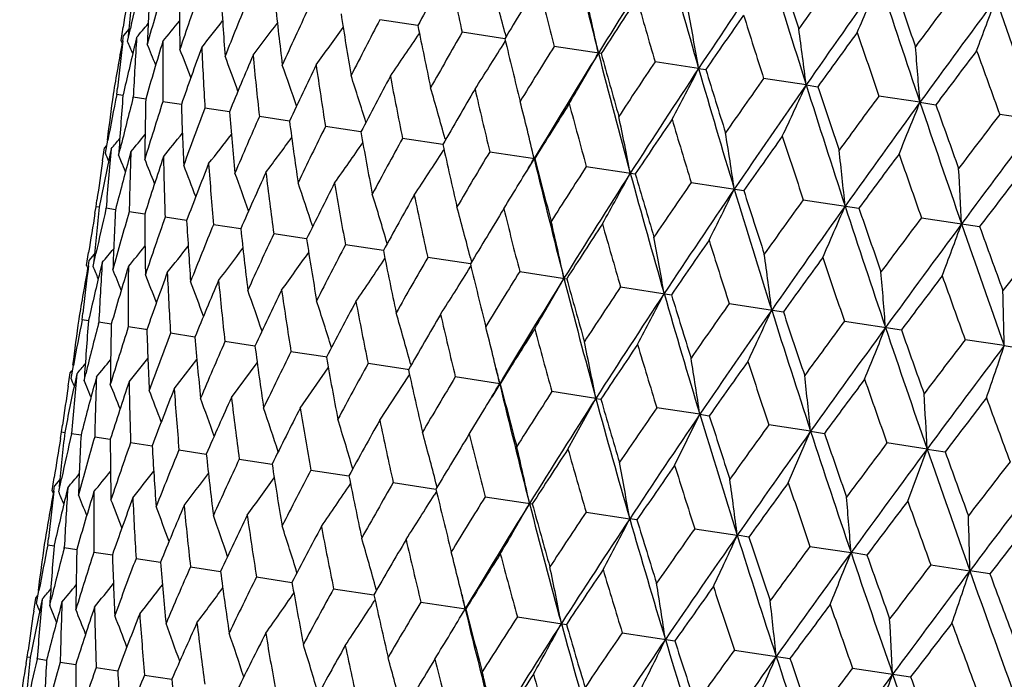
# Model space of a CAD drawing. Units: inches. Extents: x 0 to 11, y 0 to 8.5.
# Drawn here: x 3.8 to 3.9, y 4.9 to 5 of the extents above; entities that cross this region are included whole.
import ezdxf

# ---------------------------------------------------------------- set-up
doc = ezdxf.new("R2010")
doc.units = ezdxf.units.IN
doc.header["$LTSCALE"] = 0.605
doc.header["$MEASUREMENT"] = 0
doc.layers.get('0').update_dxf_attribs({"linetype": 'CONTINUOUS'})

msp = doc.modelspace()

# ---------------------------------------------------------------- linework, layer by layer
at = {"color": 7, "linetype": 'CONTINUOUS'}
for p, q in [((3.858899606, 4.9566025958), (3.8547348624, 4.9572399702)), ((3.8263233947, 4.9549667984), (3.8265458245, 4.9564040276)), ((3.8271747917, 4.956205), (3.8265923237, 4.9555151029)), ((3.8270461038, 4.9548562084), (3.8273524995, 4.9562806171)), ((3.8684527694, 4.9551407469), (3.863765056, 4.9558581564)), ((3.8684607533, 4.9558173288), (3.8685796029, 4.9553525254)), ((3.8264417088, 4.9546863304), (3.8263233947, 4.9549667984)), ((3.8265195805, 4.9549206378), (3.8265923238, 4.9555151029)), ((3.8271038699, 4.9554666991), (3.8270959638, 4.9553831446)), ((3.8280358867, 4.9552942067), (3.827863653, 4.954584904)), ((3.8682580591, 4.9544926814), (3.8685104087, 4.9549009348)), ((3.8790291708, 4.9535224186), (3.8738666235, 4.9543123994)), ((3.8897237546, 4.9518858252), (3.8849359094, 4.9526185606)), ((3.8897237546, 4.9518858252), (3.8905203374, 4.9517640231)), ((3.9015291504, 4.9500793458), (3.8968593278, 4.9507940212)), ((3.8258409854, 4.9490093151), (3.8259195856, 4.9497329095)), ((3.9015291504, 4.9500793458), (3.9028083327, 4.9498836956)), ((3.8265293321, 4.9489039829), (3.8258409853, 4.9490093151)), ((3.8265479194, 4.948985313), (3.826529382, 4.9489039756)), ((3.8276314049, 4.9486188419), (3.8276603999, 4.9487309056)), ((3.8290301278, 4.9485213071), (3.8276603998, 4.9487309055)), ((3.8329392398, 4.9479231287), (3.8309022591, 4.9482348313)), ((3.9140184094, 4.9481682206), (3.9095145282, 4.9488575034)), ((3.9140184094, 4.9481682206), (3.9157670651, 4.9479007308)), ((3.8382166535, 4.9471155707), (3.8355332975, 4.9475261829)), ((3.844808197, 4.9461069226), (3.8415059943, 4.9466122318)), ((3.927063375, 4.9461720603), (3.9227716512, 4.9468288786)), ((3.8526462273, 4.9449075353), (3.8487590613, 4.9455023566)), ((3.8246124492, 4.9425765644), (3.8248769203, 4.9440074033)), ((3.8616503163, 4.9435297159), (3.8572180725, 4.944207946)), ((3.8618917173, 4.9441706439), (3.8619326627, 4.9440212782)), ((3.8243022448, 4.9417421678), (3.8245197873, 4.9431801708)), ((3.8247163865, 4.9434125718), (3.8245197872, 4.9431801708)), ((3.8252424963, 4.9430695807), (3.8250911231, 4.9423570967)), ((3.8260560121, 4.9423556683), (3.8262294541, 4.9430647845)), ((3.8274032075, 4.9427389455), (3.8272102686, 4.9420328218)), ((3.8616890082, 4.9428459299), (3.8617726493, 4.9429763063)), ((3.8667962269, 4.9427422824), (3.8717280565, 4.9419876065)), ((3.8260560121, 4.9423556683), (3.8263495411, 4.9416481692)), ((3.8773952396, 4.9411204056), (3.8827760481, 4.9402970262)), ((3.8889063504, 4.9393589581), (3.8946809234, 4.9384753243)), ((3.8235793747, 4.9367033526), (3.823678973, 4.937423737)), ((3.9012114399, 4.9374760148), (3.9073205224, 4.9365411938)), ((3.8234589766, 4.9359860545), (3.8235793747, 4.9367033526)), ((3.8239239624, 4.9366506314), (3.8235793746, 4.9367033523)), ((3.8246673181, 4.9364808916), (3.8246796692, 4.9365349836)), ((3.8257099401, 4.9363773534), (3.8246796692, 4.9365349835)), ((3.8289189869, 4.9358863133), (3.8272135832, 4.9361472402)), ((3.8335181628, 4.9351825521), (3.8311551152, 4.935544101)), ((3.914184241, 4.9354908973), (3.9205651457, 4.9345144817)), ((3.839460257, 4.9342732946), (3.8364638199, 4.9347317551)), ((3.8466842979, 4.933167871), (3.8430852227, 4.9337185381)), ((3.855116162, 4.9318776242), (3.850951379, 4.932514847)), ((3.8225398134, 4.9302409838), (3.8227622666, 4.9316783655)), ((3.8228089483, 4.9307906328), (3.8233913332, 4.9314803865)), ((3.8232625225, 4.9301303938), (3.8235689368, 4.9315549276)), ((3.8646693292, 4.9304157936), (3.8599815715, 4.9311330334)), ((3.8646773263, 4.931092435), (3.8647961978, 4.9306274812)), ((3.8225398134, 4.9302409838), (3.822658097, 4.9299605649)), ((3.8227360414, 4.9301948164), (3.8228089482, 4.9307906328)), ((3.8233204195, 4.9307422334), (3.8233125137, 4.9306586865)), ((3.8242525111, 4.9305697366), (3.8240802534, 4.9298603597)), ((3.8644746234, 4.9297677863), (3.8647269084, 4.9301759045)), ((3.8700831381, 4.9295872765), (3.8752457053, 4.9287972927)), ((3.8811524232, 4.9278934378), (3.8867368727, 4.927038897)), ((3.8930758408, 4.9260688986), (3.8990248686, 4.9251585694)), ((3.8220575615, 4.9242842342), (3.8221361933, 4.9250081381)), ((3.82274607, 4.9241799073), (3.822057877, 4.9242871612)), ((3.8227643824, 4.9242602615), (3.8227458424, 4.9241789123)), ((3.8238480324, 4.9238937307), (3.8238770335, 4.9240058159)), ((3.8252465325, 4.923796251), (3.8247868476, 4.9238672559)), ((3.8290496165, 4.9232139011), (3.8271189305, 4.9235127112)), ((3.9057310406, 4.9241323809), (3.9119836016, 4.9231756046)), ((3.8291556202, 4.9231978823), (3.8290496766, 4.9232140698)), ((3.8344329231, 4.9223903588), (3.8317498629, 4.922804079)), ((3.8410244521, 4.9213819426), (3.8377224579, 4.9218901435)), ((3.9232799307, 4.9214471149), (3.9189881631, 4.9221037561)), ((3.9232799307, 4.9214471149), (3.9254800976, 4.9211103505)), ((3.8271965474, 4.9174594736), (3.8292674744, 4.9200436314)), ((3.8487166459, 4.9202049094), (3.8449754284, 4.9207802831)), ((3.848862439, 4.9201825955), (3.8487166459, 4.9202049094)), ((3.8208288864, 4.9178508709), (3.8210933636, 4.9192817195)), ((3.8321526392, 4.916701085), (3.834646983, 4.9199247655)), ((3.8384369913, 4.915739444), (3.8412694129, 4.9195696154)), ((3.8459851178, 4.9145844183), (3.8490747701, 4.9190035504)), ((3.8577603899, 4.9188209779), (3.8534343493, 4.9194858863)), ((3.8581078221, 4.9194455756), (3.8581487695, 4.9192961987)), ((3.8205187964, 4.9170172108), (3.8207364344, 4.9184558488)), ((3.8207352618, 4.9184481893), (3.8209322265, 4.918682148)), ((3.8214591435, 4.9183452597), (3.8213076933, 4.9176323941)), ((3.8222724493, 4.9176299748), (3.822445893, 4.9183390725)), ((3.8236198546, 4.9180146244), (3.8234268203, 4.9173081221)), ((3.8547195647, 4.9132478601), (3.8579060553, 4.9181222551)), ((3.857866465, 4.9188047019), (3.8577603822, 4.9188209349)), ((3.857905969, 4.9181223028), (3.8579887801, 4.9182513837)), ((3.8678852558, 4.9172716115), (3.8630124206, 4.9180202354)), ((3.8225659689, 4.9169225566), (3.8222724493, 4.9176299748)), ((3.8784402804, 4.9156564658), (3.8736113583, 4.91639837)), ((3.8753776573, 4.9100867278), (3.8784402804, 4.9156564658)), ((3.8784402804, 4.9156564658), (3.8789914863, 4.9155741962)), ((3.8898578561, 4.9139093312), (3.8851224029, 4.9146369327)), ((3.8645507049, 4.9117434843), (3.8662454817, 4.9145321608)), ((3.887089323, 4.9082945911), (3.8898578561, 4.9139093312)), ((3.8898578561, 4.9139093312), (3.8908962643, 4.9137525092)), ((3.819795914, 4.9119783266), (3.8198955353, 4.9126988673)), ((3.9020208231, 4.9120481357), (3.8974274356, 4.9127539981)), ((3.8196755304, 4.9112611226), (3.819795914, 4.9119783266)), ((3.819795914, 4.9119783266), (3.8201405286, 4.9119255847)), ((3.8208838556, 4.9117558597), (3.8208962086, 4.9118099579)), ((3.8208962086, 4.9118099579), (3.8219264725, 4.9116522818)), ((3.8234301226, 4.9114222145), (3.8251355155, 4.9111612162)), ((3.8995655243, 4.906385464), (3.9020208231, 4.9120481357)), ((3.9020208231, 4.9120481357), (3.9035357813, 4.9118183913)), ((3.8273716546, 4.9108190754), (3.8297346879, 4.9104574323)), ((3.914804373, 4.9100919776), (3.9104001901, 4.9107688877)), ((3.8326803593, 4.9100067294), (3.835676779, 4.9095481539)), ((3.9126782386, 4.9043789367), (3.914804373, 4.9100919776)), ((3.914804373, 4.9100919776), (3.9167803389, 4.9097916892)), ((3.8393017621, 4.9089935124), (3.8429008169, 4.9084427108)), ((3.8471679184, 4.9077898213), (3.8513326782, 4.907152445)), ((3.8187564608, 4.9055166633), (3.8189788945, 4.906953918)), ((3.8189526457, 4.9054705028), (3.8190253854, 4.9060649388)), ((3.8196078552, 4.9067548374), (3.819025385, 4.9060649388)), ((3.8194791698, 4.9054060733), (3.819785559, 4.9068304527)), ((3.8195369333, 4.9060165348), (3.8195290271, 4.9059329806)), ((3.8561981109, 4.9064080077), (3.8608858073, 4.9056906014)), ((3.8610126751, 4.9059023792), (3.8608938211, 4.9063671998)), ((3.8187564608, 4.9055166633), (3.8188747752, 4.9052361938)), ((3.8204689483, 4.9058440428), (3.820296719, 4.9051347589)), ((3.8609434807, 4.9054507883), (3.8606911096, 4.9050425132)), ((3.8662996775, 4.9048622508), (3.8714622448, 4.904072267)), ((3.8773689626, 4.9031684122), (3.882156826, 4.9024356746)), ((3.8829534122, 4.9023138713), (3.882156826, 4.9024356746)), ((3.8892923802, 4.9013438729), (3.8939622206, 4.9006291953)), ((3.8952414082, 4.9004335437), (3.8939622206, 4.9006291953)), ((3.8182740494, 4.8995591667), (3.8183526493, 4.9002827593)), ((3.8182740494, 4.8995591667), (3.8189623961, 4.8994538352)), ((3.8189809834, 4.8995351648), (3.818962446, 4.8994538273)), ((3.820064469, 4.8991686939), (3.8200934638, 4.8992807572)), ((3.8200934638, 4.8992807572), (3.8214631919, 4.8990711599)), ((3.8233353232, 4.898784683), (3.825372304, 4.8984729819)), ((3.90194758, 4.8994073552), (3.9064514785, 4.8987180703)), ((3.9082001412, 4.8984505789), (3.9064514785, 4.8987180703)), ((3.8279663616, 4.8980760346), (3.8306497178, 4.8976654243)), ((3.9152047025, 4.8973787304), (3.9194964428, 4.8967219103)), ((3.8339390583, 4.8971620835), (3.8372412613, 4.8966567766)), ((3.9216966372, 4.8963853248), (3.9194964428, 4.8967219103)), ((3.8411921254, 4.8960522083), (3.8450792916, 4.8954573896)), ((3.8170455108, 4.8931264007), (3.8173099824, 4.8945572427)), ((3.8496511366, 4.8947577977), (3.854083377, 4.8940795711)), ((3.8543657252, 4.8945711418), (3.8543247764, 4.8947205204)), ((3.8167353146, 4.8922920583), (3.8169528533, 4.8937300357)), ((3.8169528532, 4.8937300357), (3.8171494516, 4.8939624354)), ((3.8176755624, 4.8936194461), (3.8175241925, 4.8929069781)), ((3.8184890737, 4.8929055045), (3.8186625118, 4.8936146052)), ((3.8198362736, 4.8932888106), (3.8196433388, 4.8925827031)), ((3.8542057101, 4.8935261702), (3.854122051, 4.8933957697)), ((3.8592292909, 4.8932921341), (3.8641611204, 4.8925374582)), ((3.8187825904, 4.8921980287), (3.8184890737, 4.8929055045)), ((3.8698283036, 4.8916702573), (3.875209112, 4.8908468779)), ((3.8813394145, 4.8899088098), (3.8871139874, 4.889025176)), ((3.8160124387, 4.8872532022), (3.8161120369, 4.8879735859)), ((3.8936445039, 4.8880258665), (3.8997535864, 4.8870910455)), ((3.81589204, 4.8865359008), (3.8160124387, 4.8872532022)), ((3.8163570252, 4.8872004815), (3.8160124387, 4.8872532021)), ((3.8171003835, 4.8870307411), (3.8171127346, 4.8870848332)), ((3.8171127346, 4.8870848332), (3.8181430015, 4.8869272038)), ((3.8196466499, 4.8866970897), (3.8213520471, 4.886436164)), ((3.8235881832, 4.8860939503), (3.8259512218, 4.8857324031)), ((3.9066173051, 4.886040749), (3.9129982096, 4.8850643334)), ((3.8288968891, 4.8852816042), (3.8318933148, 4.8848231458))]:
    msp.add_line(p, q, dxfattribs=at)
for centre, radius, start, end in [((4.6892488745, 5.1621363503), 0.8369300427, 193.502615038, 194.4304786313), ((4.64837634, 4.4757396877), 0.9059175878, 147.3034776443, 148.1664386333), ((4.8381266942, 5.2256268678), 0.9871181765, 195.3027898149, 196.0999219326), ((4.7918583464, 4.3547009524), 1.0818856659, 145.764865847, 146.4966873188), ((5.0417469133, 5.3097489788), 1.1955997624, 196.841209936, 197.5073288257), ((4.4526962639, 4.6312518987), 0.6770875942, 150.6903497526, 151.2809540091), ((4.5485923222, 5.1074745187), 0.7014099414, 191.9112468026, 192.4835564889), ((5.035919051, 5.3270266684), 1.1942251547, 197.7373852693, 198.0886201905), ((4.9364811914, 4.2177869301), 1.2720515846, 144.182352136, 144.5130848641), ((4.2557451723, 4.9146614013), 0.4305792712, 173.7716153385, 174.5620098061), ((4.2506839477, 4.8644725215), 0.4331722999, 167.0962374495, 167.7637236084), ((4.2716157235, 4.9385389102), 0.4426976573, 177.0784667856, 177.9304893692), ((3.531940658, 4.8695404169), 0.3474039148, 14.379750358, 15.3317578489), ((4.5354666366, 4.5561773021), 0.7772254701, 148.5928703198, 149.1149307767), ((4.6573431257, 5.157108042), 0.8092969184, 194.0087260509, 194.5119840244), ((4.9941808554, 4.1875232939), 1.3324336684, 144.4880181508, 145.0890084576), ((3.4607084615, 5.1532750743), 0.4881300637, 336.1424399355, 336.8661486604), ((5.3371118826, 5.4285772848), 1.5019946413, 198.1178461296, 198.6536958702), ((5.3339233911, 5.4503661688), 1.5045381871, 198.9706048373, 199.2524119334), ((4.2489614462, 4.8902935922), 0.4275576536, 170.5203373001, 171.1050422995), ((4.2605033369, 4.8362951366), 0.4472081461, 163.8253298181, 164.6702103269), ((4.2968897427, 4.9629535857), 0.4641931643, 180.2890996387, 181.1078984292), ((4.2796298537, 4.8044059695), 0.4712150993, 160.684554542, 161.4931311757), ((5.2178751538, 3.983785581), 1.6257841603, 143.0878084371, 143.3492518809), ((4.3325554222, 4.9889401433), 0.4961040166, 183.3549245123, 184.128948976), ((4.3083949191, 4.7675612381), 0.505950718, 157.71107362, 158.4723485776), ((4.3800084929, 5.0176427518), 0.5399588762, 186.2351362807, 186.9550939075), ((3.5177454737, 4.8758941449), 0.3692403518, 12.1437002358, 13.1368313413), ((4.6440604246, 4.4607427162), 0.9100025573, 146.7609810096, 147.2131937641), ((4.8000009435, 5.2197483373), 0.953258797, 195.8405878634, 196.2738110804), ((5.301172146, 3.9382090411), 1.7158709255, 143.4711676468, 143.9423783108), ((3.3629076217, 5.1650942233), 0.5960295967, 339.2408635522, 339.8262051689), ((5.8077569499, 5.6136868139), 1.9956413177, 199.1344920204, 199.5413053736), ((4.3479181448, 4.7241732841), 0.5531122407, 154.9411180998, 155.6464026633), ((4.4413581239, 5.0504005642), 0.5980878704, 188.897791898, 189.5567462222), ((3.4938262038, 4.8837551886), 0.4017171322, 9.7644777776, 10.6632568885), ((3.5915787655, 5.1537275295), 0.3086871454, 319.9968378248, 320.3618737637), ((3.5914562368, 5.1520712889), 0.3102122384, 320.5245640874, 321.0579699067), ((3.5909622834, 5.1497146371), 0.3128382299, 321.3202273535, 321.9976463854), ((3.5898397466, 5.1466952836), 0.3168134256, 322.3878725305, 323.1877256893), ((4.4000059673, 4.6722026293), 0.615277875, 152.4019396531, 153.04488203), ((4.7906135998, 4.3349773255), 1.0911433046, 145.1970978393, 145.57920418), ((4.9937148864, 5.3022711832), 1.1517935196, 197.4044279859, 197.767573446), ((3.5871359961, 5.1434775881), 0.3232126735, 323.7327490646, 324.6330807345), ((3.5819735519, 5.1402789033), 0.3329269606, 325.359136242, 326.3372965822), ((4.519823867, 5.0889057511), 0.6740363451, 191.3197865656, 191.9130071132), ((4.4675337663, 4.6088483353), 0.6963852896, 150.112309636, 150.6886935169), ((3.4529026242, 4.8939132805), 0.4521287282, 7.1360504905, 7.9228522915), ((4.9980789801, 4.1603255573), 1.3501925214, 143.9005340963, 144.212939891), ((5.2717185345, 5.4177567858), 1.4406478722, 198.7009430387, 198.9945409447), ((4.2477115056, 4.8784141866), 0.4281190428, 169.7222258507, 170.5009507261), ((4.2526045591, 4.903019981), 0.4292343932, 173.0551149917, 173.752212762), ((3.5428415678, 4.8355677588), 0.3082238674, 22.498662803, 22.7691308243), ((4.2666381736, 4.9269093532), 0.439519813, 176.2971750042, 177.1541736073), ((4.2645574813, 4.8228171117), 0.4533052164, 163.0655518158, 163.9005240022), ((4.2898845412, 4.9511328854), 0.4589914311, 179.5354041276, 180.3617657146), ((4.6204554259, 5.1354863528), 0.7733256314, 193.4859980295, 194.0106420074), ((4.2516218194, 4.8520602489), 0.4359842755, 166.3991358531, 167.1550645943), ((3.5431701721, 4.8367812107), 0.3093229638, 21.921575855, 22.3740663777), ((3.5435291806, 4.8387949804), 0.3113441376, 21.1045111705, 21.7128389772), ((4.2864543949, 4.7896069381), 0.4803540228, 159.9614905585, 160.7565747594), ((4.3232880879, 4.9767050965), 0.4886267946, 182.6397323303, 183.423520454), ((3.5730558213, 5.1373673904), 0.3472571392, 327.2697385112, 328.2222161971), ((4.5551476125, 4.5299831486), 0.8026201461, 148.0836862565, 148.5910834765), ((4.5915071862, 4.5111423801), 0.8389292002, 148.1720198498, 149.0976527903), ((3.5576117408, 5.135555047), 0.3690955834, 329.4645627606, 330.4581555468), ((4.7585499189, 5.1800666335), 0.9085130127, 194.4364334474, 195.2969303723), ((4.7515112339, 5.1936460992), 0.9049222797, 195.3879185851, 195.842628624), ((3.3812804447, 4.9083044136), 0.5342273507, 4.2793631384, 4.936356326), ((5.3151724704, 3.8976663367), 1.7496650454, 142.8688254842, 143.1122792295), ((5.7074084065, 5.5948831792), 1.8986581379, 199.7326051246, 199.9574542303), ((3.5437030432, 4.8416329091), 0.3144977433, 20.0402487417, 20.7818211462), ((4.3182809507, 4.7509992393), 0.5185781703, 157.0340709102, 157.7789548243), ((4.3681220341, 5.0047403382), 0.5298144299, 185.5673514057, 186.2988341834), ((4.6706313449, 4.4290552159), 0.9441588284, 146.321728144, 146.7590872553), ((3.542851467, 4.8451578841), 0.3196479244, 18.7231052183, 19.5760465124), ((4.3613393326, 4.7052894752), 0.5699100249, 154.3173804255, 155.0040974242), ((4.4263125823, 5.036522988), 0.584681815, 188.2841746826, 188.9559748752), ((4.7149038454, 4.4057568733), 0.9895347464, 146.5022131027, 147.2973824776), ((3.5324490993, 5.1352069233), 0.4015617068, 331.9380055424, 332.8371998797), ((4.9320693914, 5.2528571173), 1.0849277143, 196.1057682238, 196.8355382281), ((4.9273092633, 5.2691791229), 1.0842894551, 197.0220785585, 197.4065660594), ((3.5402207603, 4.8493935675), 0.327541895, 17.1485222391, 18.0908537899), ((4.4177129709, 4.6502440324), 0.6372809369, 151.8365783112, 152.4594576255), ((4.5007893693, 5.073647839), 0.6564592141, 190.7650504353, 191.3720359126), ((4.8277983327, 4.2947670578), 1.1388673354, 144.8278835302, 145.1951182981), ((3.5346080065, 4.8543878508), 0.339375275, 15.3404017333, 16.3224665088), ((4.4907246625, 4.5827302351), 0.7251970766, 149.6085801852, 150.1639919516), ((4.5961152172, 5.1182680205), 0.7501436358, 192.9930744733, 193.5320650469), ((4.8845139371, 4.2641979084), 1.1986210564, 145.0944426991, 145.7588700048), ((3.4903800312, 5.1377505832), 0.4519558514, 334.6782533064, 335.4654167996), ((5.1756826213, 5.3521369948), 1.3360828644, 197.5130304192, 198.1123790082), ((5.1747655558, 5.3727238549), 1.340398813, 198.388493446, 198.7031545433), ((4.249463825, 4.8902247872), 0.4280647102, 172.0990194687, 172.7804751302), ((4.2469940308, 4.8652426956), 0.4294027646, 168.750776012, 169.4304753319), ((4.2607893641, 4.9142205358), 0.4356428273, 175.4335985482, 176.2970879553), ((4.2526722024, 4.8383827954), 0.4391033322, 165.4604577845, 166.2079066635), ((4.2812715676, 4.9382476249), 0.4523581182, 178.6986211977, 179.5353396396), ((4.2670185953, 4.808526088), 0.4579475861, 162.2372734589, 163.0655167895), ((3.5256865985, 4.8606551659), 0.3554155267, 13.7453949816, 14.2700790081), ((5.0533308181, 4.1055901653), 1.4210614021, 143.6008684403, 143.8984873183), ((5.1315553687, 4.0618771575), 1.5059575345, 143.9477146673, 144.482145097), ((3.4177632997, 5.1454328139), 0.5340247688, 337.6645668651, 338.3218613766), ((5.5439761757, 5.4985866075), 1.7203844688, 198.6592464641, 199.1292200108), ((4.3116477736, 4.963320848), 0.4789560784, 181.8422911621, 182.6396942131), ((4.2908289892, 4.7743503922), 0.4871180773, 159.1752399014, 159.9614538704), ((4.3530530204, 4.9905258282), 0.5166632449, 184.8196973036, 185.5673403712), ((4.5857911744, 4.4980291641), 0.8408241404, 147.6433328269, 148.1293132894), ((4.7196758005, 5.1735611041), 0.8737649692, 194.9583129128, 195.4276886218), ((5.5506999681, 5.5265166089), 1.7343015688, 199.4892801065, 199.7348696077), ((4.3247619743, 4.7344748243), 0.5277675832, 156.2997153342, 157.0340334576), ((4.4072089463, 5.0210913339), 0.5673775141, 187.5944080324, 188.2841887518), ((3.5056850339, 4.8672890231), 0.3835677042, 10.9854362175, 11.9341335704), ((4.7121261611, 4.3884682048), 0.9961609599, 145.9453647434, 146.3611991565), ((4.8840940795, 5.2446734337), 1.0409685609, 196.6562497529, 197.0555335815), ((5.4056908252, 3.8146063426), 1.8657376952, 142.6379305421, 142.8667276667), ((5.5265899174, 3.7434554371), 2.0012527165, 143.0597478496, 143.4654142437), ((4.3702419833, 4.6871171695), 0.5819856895, 153.6424315772, 154.3173425677), ((4.476723822, 5.0565105916), 0.6339779754, 190.1389626063, 190.765085765), ((3.5213163312, 4.8595827191), 0.3599154565, 13.2371029764, 13.7459240598), ((3.5897203461, 5.1418835778), 0.3082169506, 319.8309032634, 320.1013786595), ((3.5896712797, 5.1406272575), 0.3093157828, 320.2259666864, 320.6784690208), ((3.5894113073, 5.1385986777), 0.3113374849, 320.8871932483, 321.4955356442), ((3.5887290924, 5.1358383503), 0.3144905075, 321.8182087914, 322.5598002903), ((3.5868618242, 5.132729938), 0.3196414957, 323.0239827269, 323.8769425056), ((4.4295417437, 4.6299122132), 0.6529442489, 151.2262882035, 151.8365400028), ((3.4744408671, 4.8761369458), 0.4238339434, 8.4796021496, 9.3251573955), ((4.8864542365, 4.2404410375), 1.2127927152, 144.5153606357, 144.8611809957), ((5.1126292116, 5.3408292572), 1.2768033739, 198.0862112867, 198.4156774456), ((4.2566356203, 4.9026220026), 0.4332851647, 174.6435860721, 175.5109008143), ((4.2751658821, 4.9265595254), 0.4480548922, 177.9305793083, 178.7738611191), ((3.5830844441, 5.1294752648), 0.327536097, 324.5091747212, 325.4515230498), ((3.5762349327, 5.1263882445), 0.3393697263, 326.277560825, 327.2596430639), ((4.5656265182, 5.0987519998), 0.7208858788, 192.4343940449, 192.9931262817), ((4.5062954355, 4.5594977365), 0.7455438416, 149.0662262198, 149.6085411444), ((3.420613998, 4.8880540119), 0.4876304229, 5.7339880051, 6.4585329084), ((4.2471583638, 4.8785078717), 0.4275580354, 171.4949602701, 172.0796591393), ((4.2466281253, 4.8531684879), 0.4308689501, 168.0535695317, 168.828116306), ((3.5408755655, 4.8229184963), 0.3079361499, 22.698222638, 22.8662199295), ((4.2547928579, 4.8255770452), 0.4431577807, 164.7645464845, 165.5210412079), ((3.5409781941, 4.8236710779), 0.3087966887, 22.2382017508, 22.4609861039), ((4.2723052304, 4.794467695), 0.4653928982, 161.4931674886, 162.3098535377), ((3.5414575426, 4.825329672), 0.3102125978, 21.5420692013, 22.0754756822), ((4.3034001643, 4.9513282787), 0.4725087582, 181.1079634813, 181.9143243946), ((3.5619969958, 5.1254067003), 0.3599112229, 328.8541295673, 329.3629362973), ((4.557662885, 4.5315409538), 0.7994130882, 149.1063420907, 149.2286321276), ((4.6874391005, 5.1378818782), 0.8389586858, 193.502404904, 194.4280052609), ((4.6803593539, 5.1506483271), 0.8351190763, 194.4690768153, 194.9583762651), ((5.1421723923, 4.0270618834), 1.5336269939, 143.3515940193, 143.6280259458), ((5.4529650649, 5.4807121835), 1.6325172816, 199.2499329792, 199.5102696906), ((3.5416912564, 4.8277263356), 0.3128382292, 20.602390831, 21.2798111211), ((4.2990112644, 4.7587650384), 0.4978021123, 158.4723851219, 159.2437673652), ((4.342369912, 4.9779925461), 0.5077523709, 184.128986608, 184.8875584751), ((4.606466269, 4.4707366484), 0.8676436164, 147.1706063675, 147.643292684), ((3.3238658314, 4.906001747), 0.5954198793, 2.7739056843, 3.3599227014), ((3.5415228648, 4.8309431699), 0.3168135579, 19.4123091508, 20.2121638274), ((4.3362118339, 4.7168694314), 0.5422421531, 155.6464388658, 156.3633631223), ((4.393646972, 5.0077399947), 0.5555154506, 186.9551046355, 187.6573363254), ((4.6468070577, 4.4495866431), 0.9085519568, 147.303114488, 148.1635740492), ((3.5447778515, 5.1227268612), 0.3835620088, 330.6658900523, 331.6146029221), ((4.8367063547, 5.2015460399), 0.9895672189, 195.3026674432, 196.0978106724), ((4.8317494107, 5.2166679094), 0.9883983549, 196.237220641, 196.6563201008), ((5.5562799741, 3.6865831992), 2.0574001764, 142.4511318401, 142.6590060034), ((3.5399058811, 4.8348224416), 0.3232119311, 17.9669490637, 18.8672863954), ((4.3855541112, 4.6668485524), 0.601087882, 153.0449178224, 153.7005816895), ((4.4596089514, 5.0419901745), 0.6184245207, 189.5567329527, 190.196402321), ((3.5658608326, 5.1230677123), 0.3553945772, 328.329937716, 328.8546747879), ((4.7403036782, 4.3551454767), 1.0325612822, 145.5427890401, 145.9453231471), ((4.7906273191, 4.3282307158), 1.0849773813, 145.7644995884, 146.4942357999), ((3.5123188018, 5.1236267492), 0.4238269578, 333.2748629385, 334.1204334346), ((5.0408897846, 5.2859087356), 1.1986566679, 196.8411720998, 197.5055796094), ((5.0392881464, 5.3045869142), 1.2017334942, 197.7372825592, 198.086284756), ((3.5359369807, 4.8394187553), 0.3329254082, 16.2627286739, 17.2408981765), ((4.4496595213, 4.6060847832), 0.6779548451, 150.6887291684, 151.2785194828), ((4.54390851, 5.0825803609), 0.7004943613, 191.9129742178, 192.4859755949), ((4.9266994764, 4.1973995199), 1.2646497268, 144.1826854991, 144.515317312), ((4.25202188, 4.8899273902), 0.4306400626, 173.7713086986, 174.561504094), ((4.2470561052, 4.8397158486), 0.4333310493, 167.0967658514, 167.7640838336), ((4.2678363681, 4.913808024), 0.4427020636, 177.0777492469, 177.9298531532), ((3.5282978607, 4.8448637219), 0.3472557211, 14.3778093817, 15.3302935564), ((4.5327433259, 4.5307762024), 0.7784822845, 148.5911194212, 149.1122868391), ((4.6523359448, 5.1321040752), 0.808042392, 194.0105944285, 194.5145855412), ((4.9934172217, 4.1606328777), 1.3361493446, 144.4876517917, 145.0869702638), ((3.4573935037, 5.1283508706), 0.4876212503, 336.1414836472, 336.8660433376), ((5.3371309276, 5.4050974306), 1.5059956207, 198.1178892176, 198.6523060721), ((5.3416215369, 5.4295843514), 1.5166776043, 198.9704858286, 199.2500064632), ((4.2452803066, 4.8655520175), 0.4276613006, 170.5204343545, 171.1050577105), ((4.256958491, 4.8115085954), 0.4474544419, 163.826288767, 164.6707928953), ((4.2930529354, 4.9382192375), 0.4641397833, 180.2879943114, 181.1069722347), ((4.2761689725, 4.7795795576), 0.4715530426, 160.685905519, 161.4939860684), ((4.3286493615, 4.964195148), 0.4959804742, 183.3534617899, 184.1277576974), ((5.2042400982, 3.9664718191), 1.6134565654, 143.0881370469, 143.3515487948), ((4.3050356724, 4.742678528), 0.5064030243, 157.7127809878, 158.4734527486), ((4.3760146542, 4.9928777434), 0.5397454202, 186.2333529883, 186.9536666645), ((3.5141036518, 4.8512117621), 0.3690929495, 12.1418654156, 13.1354678668), ((4.6418054562, 4.434979743), 0.9118495622, 146.759123956, 147.2103784226), ((4.794504284, 5.194570662), 0.951487448, 195.8425711872, 196.2765605134), ((5.3010861998, 3.9107315771), 1.7204802051, 143.4708038349, 143.9407510162), ((3.3597095122, 5.1401550501), 0.595406519, 339.2400896076, 339.8261207341), ((5.8093083674, 5.5908170422), 2.0012894253, 199.1346123429, 199.5402712373), ((5.8271047029, 5.6261610712), 2.0281193476, 199.9395509545, 200.1504259048), ((4.3446876299, 4.6992111974), 0.5537135251, 154.9431410787, 155.64772901), ((4.4372481384, 5.025602528), 0.5977540059, 188.8957282017, 189.5551140366), ((3.4901962248, 4.8590684433), 0.4015594152, 9.7628197417, 10.6620215074), ((4.7891036281, 4.3086259528), 1.0939379922, 145.1951561595, 145.5762514927), ((4.987428369, 5.2768043664), 1.1491835469, 197.4065030487, 197.770440204), ((5.6650832754, 3.588485237), 2.1971322038, 142.2560538012, 142.4510846429), ((3.5876806536, 5.1291120812), 0.3088451172, 319.9950279858, 320.3598229283), ((3.5875638819, 5.1274491842), 0.310361438, 320.5227674299, 321.0558456069), ((3.5870747098, 5.1250860015), 0.3129794658, 321.3184529111, 321.9954837409), ((3.5859500099, 5.1220648494), 0.3169550721, 322.386141136, 323.1855474147), ((4.3969451715, 4.6471275805), 0.6160804439, 152.4042354478, 153.0464015716), ((3.5832480058, 5.1188416447), 0.3233493892, 323.7310673132, 324.6309257042), ((3.5780863452, 5.1156375901), 0.333059655, 325.3575200331, 326.3351981813), ((4.5155539667, 5.0640556378), 0.6735348421, 191.3174832113, 191.9112009169), ((4.4647055965, 4.583609627), 0.6974694721, 150.1148360413, 150.6903772757), ((3.4492909802, 4.8692213647), 0.4519541581, 7.1346011552, 7.9217695801), ((4.9978579766, 4.1329431375), 1.3546362943, 143.8985266441, 144.2098797833), ((5.2640381912, 5.3917687021), 1.4365521376, 198.703089506, 198.9974983063), ((4.2438368009, 4.8537053706), 0.428026388, 169.7221191107, 170.5010817248), ((4.2488568251, 4.8782925691), 0.4292701273, 173.0554821035, 173.7523804795), ((4.2475934262, 4.8273916187), 0.4357330036, 166.3987064187, 167.1551401426), ((3.5388498293, 4.81076461), 0.3084457333, 22.4971676176, 22.7674120201), ((4.2630555446, 4.9021760729), 0.4397207094, 176.297718713, 177.1544063086), ((4.2603880795, 4.7982035099), 0.4529036354, 163.0647447281, 163.9005361166), ((3.5391570624, 4.8119709299), 0.3095673653, 21.9202684218, 22.3723519806), ((4.2864742155, 4.9264123581), 0.4593644369, 179.5362731844, 180.3620421074), ((3.5691642067, 5.1127235106), 0.3473917667, 327.2682093647, 328.2202533475), ((4.615956124, 5.1105548359), 0.7725814024, 193.4834941995, 194.0086911616), ((3.539498046, 4.8139805453), 0.3116069126, 21.1033930761, 21.7111380338), ((4.2821169057, 4.765074756), 0.4797675661, 159.9603894022, 160.7565213974), ((4.3200848641, 4.9520173766), 0.4892080234, 182.6409025649, 183.4238346617), ((4.552652, 4.5045008142), 0.8041136435, 148.0864035395, 148.592903887), ((4.5860833111, 4.4873927195), 0.837021092, 148.1695226651, 149.0972850311), ((3.553718593, 5.1109059809), 0.3692284428, 329.46313908, 330.4563054083), ((4.752363209, 5.1546765689), 0.9060198093, 194.4335897076, 195.2964526116), ((4.7466668879, 5.1685853458), 0.9038103716, 195.3852504757, 195.8405599886), ((3.3776986299, 4.8836058513), 0.534024316, 4.2781545734, 4.9354512758), ((5.3174705344, 3.8682566375), 1.7573410441, 142.8667686477, 143.1091377336), ((5.6969149887, 5.5678277216), 1.8915557716, 199.734805321, 199.9604789718), ((3.5396652037, 4.8168203846), 0.3147662248, 20.0393051627, 20.7801565073), ((4.313738126, 4.7265831891), 0.5177585771, 157.0327041228, 157.7788392327), ((4.3651799021, 4.9801112828), 0.530660962, 185.5687928937, 186.2991799335), ((4.6686356466, 4.403195766), 0.9462755804, 146.3246001762, 146.7610190588), ((3.5387966573, 4.8203452558), 0.3199325629, 18.7223440238, 19.5744201508), ((4.3565339718, 4.68103884), 0.56878365, 154.3157797838, 155.0039241558), ((4.4237133097, 5.0119882823), 0.5858809047, 188.2858543244, 188.9563459095), ((4.7091749563, 4.3822753437), 0.9872261763, 146.5000768467, 147.2971215034), ((3.5285448326, 5.1105571485), 0.4017035246, 331.9367156261, 332.8355280553), ((4.9254933138, 5.2272780713), 1.0820077488, 196.1033393487, 196.8350776635), ((4.9219139377, 5.2439051947), 1.0825875514, 197.0192786343, 197.4044035588), ((3.2437013788, 4.9069349489), 0.6797334854, 1.2233457083, 1.7339127988), ((3.5361468029, 4.8245823685), 0.3278444306, 17.14794011, 18.0892799548), ((4.4125578901, 4.6262312613), 0.6357357217, 151.8347766125, 152.4592320506), ((4.4986576209, 5.049259417), 0.658144543, 190.7669343158, 191.3724263063), ((4.8266044325, 4.2682900909), 1.1419932536, 144.8308782649, 145.1971389697), ((4.2455847686, 4.8655119288), 0.4279683641, 172.0988802316, 172.7805642529), ((3.5305130384, 4.8295801334), 0.3396971298, 15.3399647195, 16.3209634465), ((4.4850844179, 4.5590659768), 0.7230589954, 149.6066093777, 150.1637198002), ((4.5946462562, 5.0941052836), 0.7525250917, 192.9951297351, 193.5324694169), ((4.8783396004, 4.2410960459), 1.1957315232, 145.0926675663, 145.758712831), ((3.4864589284, 5.1131011492), 0.4521124389, 334.6771228101, 335.4639554603), ((5.168576592, 5.3263144916), 1.3325840046, 197.5110163976, 198.1119384477), ((5.1684159372, 5.3470742276), 1.3376720478, 198.3855902491, 198.7009191226), ((4.2432821325, 4.840502118), 0.4294759391, 168.7506097883, 169.430275636), ((4.2567517557, 4.8895150084), 0.4353880097, 175.4334993601, 176.2975770927), ((4.249062532, 4.8136106649), 0.4392832754, 165.4602092429, 166.2074338941), ((3.7752811805, 4.6075859102), 0.3201327796, 81.1039896795, 81.2687746428), ((4.2770558609, 4.9135319036), 0.4519259076, 178.6985599578, 179.5361595676), ((4.2635483119, 4.7836982333), 0.4582770385, 162.2369782851, 163.0647066341), ((3.5216166019, 4.8358653987), 0.3557088685, 13.7440026649, 14.2686905383), ((4.57944704, 4.4748905588), 0.8378122477, 147.6412227101, 148.1290002684), ((4.7191894179, 5.1497522915), 0.8771865865, 194.9605090343, 195.4281022276), ((5.053543106, 4.078014723), 1.4259690138, 143.6039578836, 143.9005771233), ((5.1246813346, 4.0393560381), 1.50216185, 143.9462982642, 144.4820881665), ((3.4138152194, 5.1207855385), 0.5342064528, 337.6636218764, 338.3206428435), ((5.5361150781, 5.4724340453), 1.7160643938, 198.6576446183, 199.1288018228), ((4.3072208292, 4.9385749157), 0.4783124474, 181.8422678549, 182.6408218578), ((4.2875332141, 4.7494368389), 0.4876407062, 159.1749072513, 159.9603558047), ((4.3483629708, 4.9657244914), 0.5157536957, 184.8197108557, 185.5687464294), ((5.5424895818, 5.5001292828), 1.7295737331, 199.4862984735, 199.7325794697), ((4.321680844, 4.709437855), 0.5285357937, 156.2993518238, 157.032675696), ((4.4021773632, 4.9962004159), 0.5661187103, 187.5944565279, 188.2858402856), ((3.5015298091, 4.8424935501), 0.3839457196, 10.9851962636, 11.9328355432), ((4.7047038476, 4.3661568459), 0.9917947844, 145.943142231, 146.3608506795), ((4.8851485441, 5.22144037), 1.0460308945, 196.6585592514, 197.05595234), ((5.4087192759, 3.7848102875), 1.8742292341, 142.6410903685, 142.86886945), ((5.5184796685, 3.7219376528), 1.9958670179, 143.0586866268, 143.4654538182), ((3.2789288071, 5.1385992169), 0.6799583854, 340.8653653434, 341.3757225354), ((4.3674373447, 4.661902806), 0.5830796871, 153.64204369, 154.3157564795), ((4.4712320475, 5.0314810425), 0.6322430714, 190.1390435487, 190.7669486375), ((3.5171253111, 4.8347632651), 0.3603334095, 13.2368972302, 13.7445618005), ((3.4702424908, 4.8513517039), 0.4242528863, 8.4793892829, 9.3239999739), ((3.6683864668, 5.0474294664), 0.2002392323, 319.8576737195, 320.2753517027), ((3.6192605403, 5.0876366689), 0.2655878328, 320.3053606115, 320.8336553502), ((4.4271085728, 4.604440463), 0.6544868912, 151.2258819804, 151.8347578493), ((4.8772589519, 4.2195149046), 1.2061810781, 144.5130494934, 144.8608020204), ((5.1162899706, 5.3185924992), 1.2846520028, 198.0886099426, 198.416097883), ((3.5369402764, 4.7981184678), 0.3081048381, 22.7001183698, 22.8679931603), ((4.2530065096, 4.8778809286), 0.4334402973, 174.6432845379, 175.5103828787), ((4.2715953049, 4.9018227857), 0.4482679775, 177.9299750971, 178.7729464691), ((4.5594910176, 5.0735098803), 0.7184780477, 192.4345046161, 192.9951671383), ((4.5043828721, 4.5336452544), 0.7477277939, 149.0658070724, 149.6065942679), ((4.641564703, 5.1029216561), 0.79564177, 193.3706554241, 193.4934209115), ((3.4163493392, 4.8632822437), 0.4881136164, 5.7338062881, 6.4575408417), ((4.2434772406, 4.8537679994), 0.4276614412, 171.495011471, 172.0795571923), ((4.242855899, 4.8284438939), 0.4308798878, 168.0538923654, 168.8284620177), ((4.2509286874, 4.8008791231), 0.4430728576, 164.7651447143, 165.5218252302), ((3.5370580457, 4.79887816), 0.3089486206, 22.2402099084, 22.4628441297), ((4.2684433482, 4.7697772688), 0.4653076713, 161.4940559556, 162.310978145), ((3.5375396288, 4.8005392215), 0.3103614372, 21.5441544688, 22.0772325801), ((4.2998989144, 4.926602073), 0.4727907722, 181.1070740735, 181.9130390159), ((3.5982764295, 5.0767929494), 0.313266622, 328.8042299377, 329.3881736247), ((4.5506444485, 4.5087551375), 0.7956417692, 149.1065790885, 149.2293445757), ((4.6817701284, 5.1127088711), 0.837021092, 193.5027149689, 194.4304773349), ((4.6732847724, 5.1250762403), 0.8317211102, 194.4692140985, 194.960563924), ((5.1297566627, 4.0086808719), 1.5229147123, 143.3492149624, 143.6276208953), ((5.4615422565, 5.4603792447), 1.6456346055, 199.2523997005, 199.5106888549), ((3.5377795282, 4.8029405478), 0.3129794659, 20.6045163, 21.2815470991), ((4.2950755725, 4.734111495), 0.4976344288, 158.4735295285, 159.2452518026), ((4.3389546983, 4.9532845705), 0.5081207316, 184.1278360346, 184.8859362276), ((4.3321845358, 4.6922697795), 0.5419685054, 155.6478112127, 156.3651701055), ((4.3903428041, 4.9830606048), 0.5559965505, 186.9537212126, 187.655415876), ((4.6053185792, 4.4443035055), 0.8707840321, 147.1701790028, 147.6412102609), ((3.3194919192, 4.8812496357), 0.5960107368, 2.7737589867, 3.359120324), ((5.5370593184, 3.6736161303), 2.0379955747, 142.4487028772, 142.658578764), ((6.0394822261, 5.6930706515), 2.2563001671, 200.1528712188, 200.3428084374), ((3.5372085261, 4.8060152256), 0.3173815256, 19.4149896689, 20.2133218001), ((3.5353924898, 4.8098427717), 0.3239846763, 17.9699565533, 18.8680504336), ((4.6408960218, 4.4262352391), 0.9060198093, 147.3035473883, 148.1664102924), ((4.8306635237, 5.1762066872), 0.9872261762, 195.3028784965, 196.0999231533), ((4.8232322006, 5.1905673063), 0.9834692355, 196.2373817914, 196.6586263541), ((4.7403465792, 4.3277855971), 1.0372066234, 145.5423574712, 145.9431314896), ((4.3814075904, 4.6423273864), 0.6006720797, 153.0464882363, 153.7026706282), ((4.456453262, 5.0173541505), 0.6190581331, 189.5551469922, 190.1942241918), ((4.7843929392, 4.3051829939), 1.0820077489, 145.7649223366, 146.4966606513), ((5.0343056184, 5.2603385375), 1.1957315232, 196.841287169, 197.5073324337), ((5.0283978725, 5.2775928962), 1.1942737274, 197.7374649173, 198.0886846696), ((3.531151593, 4.8143806828), 0.3339748041, 16.2661413653, 17.2411404411), ((4.4453508708, 4.5816789531), 0.6773408818, 150.6904678276, 151.280849258), ((4.5409584989, 5.0580098547), 0.7013415067, 191.9112160484, 192.4835797082), ((4.9287426936, 4.1684578827), 1.2718415975, 144.1822531146, 144.5130396333), ((4.2481806159, 4.8652110028), 0.430581663, 173.7716167937, 174.562008788), ((4.243113896, 4.8150231193), 0.4331690979, 167.096241785, 167.763734912), ((4.2640534094, 4.8890885162), 0.4427022835, 177.0784657357, 177.9304774684), ((4.252933279, 4.7868459544), 0.4472048815, 163.8253375665, 164.6702222609), ((3.5232423602, 4.8197900869), 0.3485743902, 14.3813651739, 15.3301755851), ((4.5282041009, 4.5065433002), 0.777581072, 148.5929979921, 149.114817952), ((4.6496823575, 5.1076339794), 0.8092000972, 194.0086929122, 194.512009454), ((4.9867368769, 4.1379866316), 1.3325840046, 144.4880615523, 145.0889836024), ((5.3297033276, 5.3791807616), 1.50216185, 198.1179118335, 198.6537017357), ((5.3264319449, 5.4009442486), 1.5046187546, 198.970686982, 199.2524782944), ((4.2413950934, 4.8408433724), 0.4275582409, 170.520341061, 171.105039683), ((4.2893297673, 4.9135034425), 0.4642001214, 180.289096189, 181.1078808216), ((4.2720574826, 4.7549578053), 0.4712093177, 160.6845639236, 161.4931485644), ((4.3249983001, 4.9394905183), 0.4961138398, 183.3549188009, 184.1289261367), ((3.5085521635, 4.8260791854), 0.370907084, 12.1459420703, 13.1346134514), ((5.2100291416, 3.9345414496), 1.6254372898, 143.0877067146, 143.3492053196), ((4.3008197785, 4.7181145527), 0.5059418181, 157.7110844263, 158.4723709538), ((4.3724549985, 4.9681939951), 0.5399723838, 186.2351284831, 186.9550664025), ((4.6369212668, 4.4110147704), 0.910512608, 146.7611164999, 147.2130744144), ((4.7922991901, 5.1702593082), 0.9531184963, 195.8405527881, 196.2738383575), ((5.2937612156, 3.8886444604), 1.7160643939, 143.4711981772, 143.9423553817), ((5.8004026246, 5.5643124201), 1.995867018, 199.1345461818, 199.5413133731), ((5.80289092, 5.5940327639), 2.0063895366, 199.9397687598, 200.1529507568), ((4.3403395189, 4.6747287255), 0.5530992896, 154.9411301103, 155.6464294803), ((4.4338094306, 5.000953166), 0.5981063124, 188.8977822247, 189.5567146561), ((3.4841977186, 4.833933523), 0.4038118323, 9.7668183495, 10.6609379786), ((4.7836698377, 4.2850972769), 1.0919003634, 145.1972395598, 145.5790796834), ((4.985946617, 5.252757131), 1.1515822997, 197.4043913684, 197.7676022454), ((5.6791730216, 3.5499037419), 2.2197470201, 142.2556279883, 142.4486929568), ((3.584011196, 5.1042781799), 0.3086881521, 319.9967972871, 320.3618326387), ((3.5838891345, 5.1026215387), 0.3102126279, 320.5245242778, 321.0579308086), ((3.5833954514, 5.1002646569), 0.3128382615, 321.3201888419, 321.9976091548), ((3.5819254641, 5.0975091388), 0.317249712, 322.3883859252, 323.1871410435), ((4.3924227581, 4.6227611404), 0.6152594487, 152.4019526494, 153.0449127047), ((4.5122817623, 5.0394604332), 0.6740616339, 191.3197752381, 191.9129720924), ((5.8194977803, 3.4677982705), 2.3773573251, 142.7117635676, 143.0544719603), ((3.5790436826, 5.0944068149), 0.3238606953, 323.7336153345, 324.6321491733), ((3.5736359508, 5.09135176), 0.3338583099, 325.3604684349, 326.3359047043), ((4.4599442727, 4.5594113392), 0.6963591859, 150.1123234121, 150.6887274677), ((3.4426889322, 4.8441132271), 0.454798456, 7.1383680738, 7.9205536649), ((4.9914715482, 4.1101799928), 1.3513775175, 143.9006806553, 144.2128114529), ((5.2638321422, 5.3681974767), 1.4403102926, 198.7009052236, 198.9945709802), ((4.2401425674, 4.8289643579), 0.4281170153, 169.7222220783, 170.500948708), ((4.2450353756, 4.8535701233), 0.4292321275, 173.0551154418, 173.7522189316), ((4.2440550663, 4.802609967), 0.4359844836, 166.3991239676, 167.1550528062), ((3.5352809325, 4.7861204664), 0.3082169595, 22.4986213701, 22.7690967199), ((4.2590689309, 4.8774594294), 0.439517498, 176.2971868484, 177.1541879272), ((4.2569892945, 4.7733671731), 0.4533039565, 163.0655331094, 163.9005056304), ((3.5356098089, 4.7873339736), 0.3093157845, 21.9215309774, 22.3740332991), ((4.2823150918, 4.901682897), 0.4589889188, 179.5354235028, 180.3617876751), ((3.5644738737, 5.0885579659), 0.3484574287, 327.2713488088, 328.2205447361), ((4.6129227278, 5.0860442332), 0.7733607894, 193.4859852703, 194.0106041087), ((3.5359683628, 4.7893474695), 0.3113374845, 21.1044643545, 21.7128067373), ((4.2788865714, 4.74015687), 0.4803531585, 159.9614651267, 160.7565489004), ((4.3157183753, 4.9272550298), 0.4886240279, 182.639758693, 183.4235494526), ((4.3107135547, 4.7015489596), 0.5185777942, 157.034039408, 157.7789221606), ((4.3605519811, 4.9552901742), 0.52981133, 185.5673840762, 186.2988694916), ((4.5475491127, 4.4805528901), 0.8025828472, 148.0837006256, 148.591120151), ((4.5839651168, 4.4616763671), 0.8389586858, 148.1719947391, 149.097595096), ((3.548572326, 5.0869565448), 0.3707965546, 329.4668146543, 330.4558520226), ((4.7510207354, 5.1306260766), 0.9085519568, 194.4364259508, 195.2968855121), ((4.7439925907, 5.1442090071), 0.9049722969, 195.3879046015, 195.8425883779), ((3.370226565, 4.8585731639), 0.5377255539, 4.2815070909, 4.9342281975), ((5.3092184907, 3.8470006725), 1.7516847096, 142.8689756723, 143.112147896), ((5.699282013, 5.5452309734), 1.8980633232, 199.7325664198, 199.957485251), ((3.5358163727, 4.7920640206), 0.3148388123, 20.0406099248, 20.7813809773), ((3.5347900463, 4.7955362622), 0.3201712866, 18.7237632073, 19.5753115429), ((4.3537724728, 4.6558388668), 0.5699102884, 154.317343583, 155.0040587354), ((4.4187420838, 4.9870726999), 0.5846782742, 188.2842129062, 188.9560156994), ((4.663019254, 4.379635443), 0.944104417, 146.3217429415, 146.7591261478), ((3.2348341629, 4.8820683907), 0.6848190733, 1.2260886766, 1.7328234521), ((3.531922638, 4.799711431), 0.3283089795, 17.1495861829, 18.0897160316), ((4.7073637692, 4.3562884585), 0.9895672189, 146.5021893276, 147.2973325568), ((3.5229924316, 5.0867454014), 0.4036943616, 331.9403562108, 332.8348025082), ((4.9245502016, 5.2034206716), 1.0849773813, 196.1057642001, 196.8355004116), ((4.9198129082, 5.2197502794), 1.0843631713, 197.0220635425, 197.4065239383), ((5.8611916467, 3.3959675407), 2.4521203926, 142.0989603982, 142.2740121316), ((4.4101468222, 4.6007929229), 0.6372820795, 151.8365368801, 152.4594137294), ((4.4932182736, 5.0241973861), 0.656455076, 190.7650934334, 191.3720814487), ((4.8201643374, 4.2453645243), 1.138785101, 144.8278986134, 145.1951589583), ((4.8769759451, 4.2147269975), 1.1986566678, 145.0944203906, 145.7588279003), ((3.4803523977, 5.0894442939), 0.4546693602, 334.6805808248, 335.4630484177), ((5.1681790951, 5.3027068346), 1.3361493446, 197.5130297362, 198.1123482083), ((4.241898795, 4.8407743589), 0.4280666367, 172.0990174236, 172.7804716929), ((4.2394293662, 4.8157921438), 0.429405071, 168.750782347, 169.4304796653), ((3.5260198765, 4.8046483597), 0.3404366336, 15.3418994386, 16.3209002264), ((4.4831595079, 4.5332783604), 0.7251994809, 149.608534897, 150.163943654), ((4.5885432924, 5.0688173377), 0.7501386604, 192.9931214847, 193.5321145226), ((5.1673075455, 5.3233095185), 1.3405134641, 198.3884775736, 198.7031109593), ((4.2532239887, 4.8647701841), 0.4356443992, 175.4335882236, 176.2970765701), ((4.2451068502, 4.7889323451), 0.4391049412, 165.4604714803, 166.2079217838), ((4.2737058138, 4.8887973051), 0.452359304, 178.698602879, 179.5353210945), ((4.2594566476, 4.7590745424), 0.4579527628, 162.2372973825, 163.0655332705), ((4.3040815877, 4.9138705081), 0.478956822, 181.8422653715, 182.6396690258), ((3.5174280363, 4.8110326958), 0.3561282938, 13.7458657711, 14.2695217178), ((4.5782274853, 4.4485760995), 0.8408284376, 147.643284363, 148.1292613486), ((4.7121026728, 5.1241100808), 0.873758768, 194.9583632237, 195.4277413245), ((5.0456582002, 4.0562183907), 1.4209298408, 143.6008836873, 143.8985293517), ((5.1240189089, 4.0124041519), 1.5059956207, 143.9476939279, 144.4821107824), ((3.406903402, 5.0973137263), 0.5375765204, 337.6667203606, 338.3196737787), ((5.5364999248, 5.4491671588), 1.7204802051, 198.6592489838, 199.1291961651), ((5.5433160997, 5.4771307094), 1.7344955724, 199.4892635208, 199.7348249239), ((4.2832685339, 4.7248980668), 0.4871249086, 159.175271574, 159.9614763049), ((4.3454863081, 4.941075404), 0.5166634446, 184.8196647233, 185.5673091895), ((5.3979404321, 3.7652968829), 1.8655065139, 142.6379458478, 142.8667707305), ((4.3172033711, 4.6850214065), 0.5277765273, 156.299753958, 157.0340612674), ((4.3996415494, 4.9716407386), 0.5673769982, 187.594369436, 188.2841522996), ((3.496270623, 4.8174645755), 0.385452653, 10.9877238473, 11.9317831636), ((4.7045647651, 4.339013224), 0.9961682494, 145.9453137187, 146.3611442617), ((4.876519132, 5.1952218782), 1.0409604891, 196.6563027248, 197.0555888716), ((5.5190519244, 3.6939826929), 2.0012894253, 143.0597287627, 143.4653876571), ((3.2707185121, 5.1153771752), 0.6846334261, 340.867914263, 341.3748272298), ((6.1652249336, 5.6940378256), 2.3830671672, 199.5467270634, 199.8886132136), ((6.1911949184, 5.7371365524), 2.4202241785, 200.3274948817, 200.5048389076), ((3.5820989625, 5.0911818361), 0.3093229358, 320.2259336381, 320.6784241476), ((3.581839343, 5.0891528586), 0.3113441106, 320.887161037, 321.4954888391), ((3.5808856383, 5.086603059), 0.3148406746, 321.8185827708, 322.5593473673), ((4.3626857755, 4.6376622122), 0.5819974374, 153.6424762817, 154.3173751074), ((4.4691554972, 5.0070597027), 0.6339764779, 190.1389188094, 190.7650447858), ((3.5129956812, 4.8099519763), 0.3606904989, 13.2376133477, 13.7453207957), ((3.4645228234, 4.8263187424), 0.4262136235, 8.4819340751, 9.3227695378), ((3.5821482137, 5.0924380711), 0.3082239085, 319.8308692336, 320.1013371321), ((3.578868127, 5.0835964258), 0.320172874, 323.0246527777, 323.8761955274), ((3.5748830462, 5.0804699686), 0.3283109441, 324.5102499561, 325.4503740591), ((4.4219887541, 4.5804550548), 0.6529598477, 151.2263381051, 151.8365766076), ((4.5580568775, 5.0493006343), 0.7208829754, 192.434345851, 192.9930814985), ((4.6414480887, 5.0790797123), 0.7994130881, 193.3713678721, 193.4936579093), ((4.878896709, 4.1909827858), 1.2128050731, 144.5153075931, 144.8611237582), ((5.1050513033, 5.2913768016), 1.2767922346, 198.0862663545, 198.4157347614), ((3.5333056707, 4.7734673389), 0.3079392602, 22.6981813356, 22.8661765286), ((4.2490705703, 4.8531717416), 0.4332870522, 174.6435926936, 175.51090574), ((4.2676034459, 4.8771093267), 0.4480593892, 177.930591907, 178.7738672612), ((3.5677737098, 5.0775242673), 0.3404389568, 326.2790677745, 327.2580604468), ((4.4987469433, 4.5100373579), 0.7455649208, 149.0662804687, 149.6085811667), ((3.4099985489, 4.8382784872), 0.4906961923, 5.7362269135, 6.4562460886), ((5.1346220909, 3.9775975207), 1.5336488175, 143.3515394318, 143.6279668995), ((5.4453818136, 5.4312580332), 1.6325005665, 199.249989651, 199.5103285432), ((4.2395910438, 4.829057801), 0.4275576441, 171.4949576714, 172.0796627172), ((4.2390597152, 4.8037186378), 0.4308674471, 168.0535637338, 168.8281174753), ((4.2472219333, 4.7761279213), 0.4431536649, 164.7645348603, 165.5210408156), ((3.5334101214, 4.7742206891), 0.3087978224, 22.238161281, 22.4609489468), ((4.2647285106, 4.7450206671), 0.4653826322, 161.4931477914, 162.309853846), ((3.5338908562, 4.7758798429), 0.3102122386, 21.5420301054, 22.0754359001), ((4.2958407826, 4.9018784399), 0.4725163148, 181.1079816653, 181.9143316184), ((4.2914306587, 4.7093200589), 0.4977875026, 158.4723596698, 159.2437664501), ((4.3348142922, 4.9285434349), 0.5077637293, 184.129009891, 184.8875666282), ((3.5537584939, 5.0763586099), 0.3606939334, 328.8546250412, 329.3623479332), ((4.6798436915, 5.0884240272), 0.8389292002, 193.5023472097, 194.4279801502), ((4.6727877645, 5.1011961978), 0.8351140755, 194.4690249829, 194.9583283503), ((3.5341242416, 4.7782763676), 0.3128382293, 20.6023536273, 21.2797726335), ((3.5335407019, 4.781343631), 0.3172548215, 19.4128307463, 20.2115710294), ((4.3286263662, 4.667427368), 0.54222194, 155.6464082839, 156.3633610491), ((4.3860961934, 4.9582921023), 0.5555317585, 186.9551324516, 187.6573452487), ((4.5989243503, 4.4212714011), 0.8676728238, 147.1706641786, 147.6433355206), ((4.6392069649, 4.4001569368), 0.9085130127, 147.3030696276, 148.1635665526), ((3.5355526997, 5.0741908282), 0.3854554265, 330.6681895825, 331.6122406505), ((4.8291083255, 5.1520864932), 0.9895347464, 195.3026175224, 196.0977868973), ((4.824174771, 5.1672145333), 0.988390056, 196.2371658593, 196.6562696611), ((3.3122008187, 4.8563322393), 0.5995237711, 2.775891577, 3.3578980694), ((5.5487454176, 3.6371056201), 2.0574425577, 142.451076119, 142.6589456121), ((6.0123047488, 5.6596575217), 2.2313454581, 200.1504126278, 200.3424530486), ((3.5317184197, 4.7851658565), 0.3238658655, 17.9678272116, 18.8663429811), ((4.3779622937, 4.6174106594), 0.6010601525, 153.0448827795, 153.7005785453), ((4.4520646497, 4.9925441975), 0.618447529, 189.5567647016, 190.196411859), ((3.557665182, 5.0740016983), 0.3561313428, 328.330448322, 328.8540776948), ((4.7327719226, 4.3056725142), 1.0326031982, 145.5428497091, 145.9453682532), ((4.7830189194, 4.2788079212), 1.0849277143, 145.7644617718, 146.4942317762), ((3.5026095603, 5.0752357447), 0.4262167144, 333.2772062203, 334.1180342502), ((5.0332890202, 5.2364474302), 1.1986210565, 196.8411299952, 197.5055573009), ((5.0317083897, 5.2551314074), 1.2017196505, 197.7372254405, 198.0862323264), ((3.5274718967, 4.789698445), 0.3338632663, 16.2640750613, 17.2394921056), ((4.44205907, 4.5566529391), 0.6779166646, 150.6886903334, 151.2785153677), ((4.5363732066, 5.0331373375), 0.7005267785, 191.9130093026, 192.485985602), ((4.9191846557, 4.1479134732), 1.2647129941, 144.182748407, 144.5153642068), ((4.237713758, 4.8161017805), 0.427661697, 170.5204319204, 171.1050566673), ((4.2444516839, 4.8404775551), 0.4306367888, 173.7713032965, 174.5615021399), ((4.2394936877, 4.7902646646), 0.4333356831, 167.0967660302, 167.7640792458), ((4.2602629687, 4.8643581575), 0.4426955968, 177.0777432715, 177.9298622524), ((4.249401563, 4.7620555777), 0.4474648499, 163.8262930308, 164.6707801651), ((3.5195643217, 4.795104341), 0.3484625634, 14.3794347427, 15.3286139982), ((4.5251306301, 4.481353342), 0.7784290141, 148.5910774307, 149.1122818576), ((4.6448136672, 5.0826656335), 0.8080885508, 194.010632283, 194.5145958863), ((4.9857957548, 4.1112207649), 1.3360828645, 144.4876209918, 145.0869695808), ((3.4470032816, 5.0801283341), 0.4906998191, 336.1437332091, 336.8637458872), ((5.3295280747, 5.3556345845), 1.5059575345, 198.117854903, 198.6522853327), ((5.334032311, 5.3801248918), 1.5166534981, 198.9704269082, 199.2499525098), ((4.2854755459, 4.8887689758), 0.4641293333, 180.2879869899, 181.1069858831), ((4.2686179133, 4.7301239116), 0.4715698396, 160.685913285, 161.4939675922), ((4.3210671191, 4.914744028), 0.4959651425, 183.3534532818, 184.1277755241), ((3.50486908, 4.801387836), 0.3708018894, 12.1441306003, 13.1331510791), ((5.1967566847, 3.9169612088), 1.6135596593, 143.0882016549, 143.3515970591), ((4.2974916617, 4.6932190881), 0.5064277549, 157.7127920085, 158.4734290218), ((4.3684262375, 4.9434251582), 0.5397238085, 186.233343468, 186.9536882269), ((4.634174524, 4.3855707049), 0.9117735081, 146.7590793936, 147.2103726774), ((4.7870018189, 5.1451395141), 0.9515546512, 195.8426112937, 196.2765710821), ((5.2934419089, 3.8613378421), 1.7203844688, 143.4707799892, 143.9407535359), ((3.3482809326, 5.0921463937), 0.5995283797, 339.2420852863, 339.8240863315), ((5.8017070556, 5.5413539871), 2.0012527164, 199.1345857563, 199.5402521504), ((5.8194950503, 5.5766931572), 2.0280731331, 199.9394906912, 200.1503708354)]:
    msp.add_arc(centre, radius, start, end, dxfattribs=at)
msp.add_open_spline([(3.8678852558, 4.9172716115), (3.8678928005, 4.917270457), (3.8679056383, 4.91726791), (3.867925146, 4.9172658942), (3.8679371589, 4.9172657549), (3.8679436065, 4.9172647594)], degree=3, knots=[0, 0, 0, 0, 0.3894509478, 0.6671145543, 1, 1, 1, 1], dxfattribs=at)

doc.saveas('drawing.dxf')
